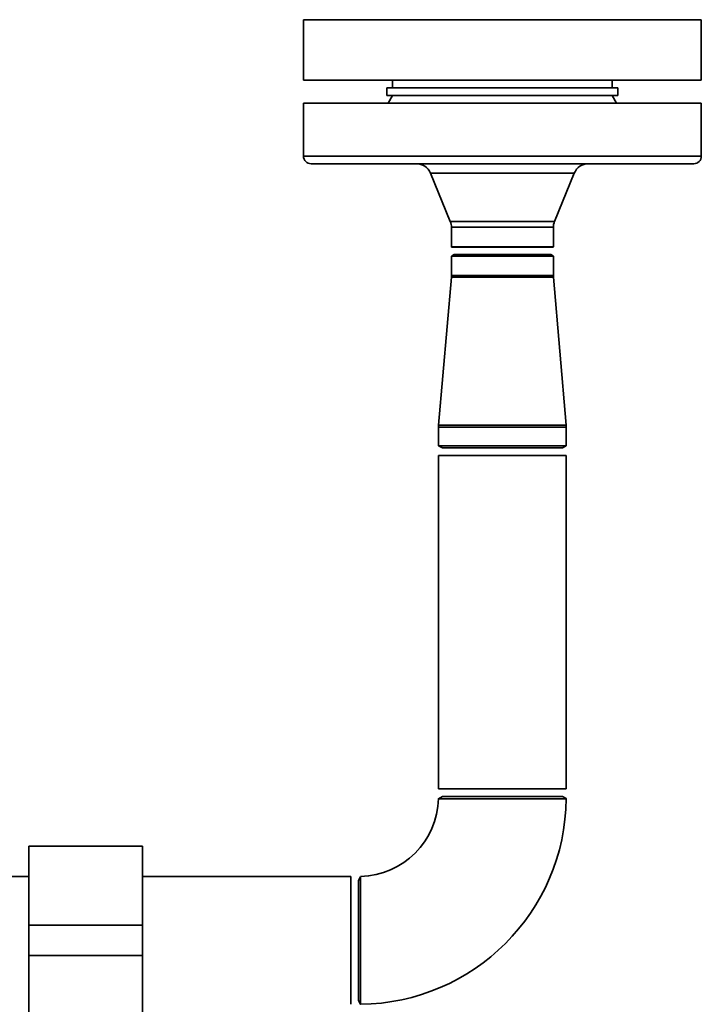
# Paper-space layout 'Blatt1' of a CAD drawing. Units: millimetres. Extents: x 0 to 5940, y 0 to 4200.
# Drawn here: x 3563 to 3743, y 2110 to 2370 of the extents above; entities that cross this region are included whole.
import ezdxf

# ---------------------------------------------------------------- set-up
doc = ezdxf.new("R2010")
doc.units = ezdxf.units.MM
doc.layers.add('1', color=7, linetype='Continuous')
doc.styles.add('SLDTEXTSTYLE0', font='TXT', dxfattribs={"width": 0.605})
doc.dimstyles.new('SLDDIMSTYLE0', dxfattribs={"dimtxt": 35, "dimasz": 25, "dimexe": 0, "dimexo": 0.0625, "dimgap": 8.75, "dimtad": 1, "dimdec": 1, "dimrnd": 1e-09, "dimzin": 4, "dimdsep": 46, "dimtxsty": 'SLDTEXTSTYLE0', "dimsah": 1, "dimcen": 0.09, "dimadec": 0, "dimazin": 1, "dimtfac": 1, "dimtdec": 1, "dimtofl": 0, "dimtmove": 0, "dimatfit": 3, "dimfxl": 1, "dimfrac": 2, "dimtolj": 1, "dimtzin": 12, "dimarcsym": 0})

# ---------------------------------------------------------------- blocks, each defined once
blk = doc.blocks.new('_D_1')
at = {"layer": '1', "ltscale": 10}
for p, q in [((3663.22, 3607.16), (3030.07, 3607.16)), ((3040.07, 1797.16), (3040.07, 3607.16)), ((3130.07, 1797.16), (3030.07, 1797.16))]:
    blk.add_line(p, q, dxfattribs=at)
for points in [[(3040.07, 3607.16), (3036.07, 3582.16), (3044.07, 3582.16)], [(3040.07, 1797.16), (3044.07, 1822.16), (3036.07, 1822.16)]]:
    blk.add_solid(points, dxfattribs=at)
at = {"layer": '1', "ltscale": 10, "insert": (2994.95, 2609.92), "char_height": 35, "attachment_point": 1, "rotation": 90, "style": 'SLDTEXTSTYLE0'}
blk.add_mtext('ca. 1850', dxfattribs=at)

psp = doc.layouts.new('Blatt1')

# ---------------------------------------------------------------- linework, layer by layer
at = {"color": 7, "linetype": 'Continuous', "lineweight": 35, "ltscale": 10}
for p, q in [((3637.57, 2370.16), (3637.57, 2354.16)), ((3637.57, 2370.16), (3742.57, 2370.16)), ((3742.57, 2354.16), (3742.57, 2370.16)), ((3637.57, 2354.16), (3742.57, 2354.16)), ((3659.57, 2352.16), (3659.57, 2350.16)), ((3720.57, 2352.16), (3659.57, 2352.16)), ((3661.07, 2354.16), (3661.07, 2352.16)), ((3719.07, 2352.16), (3719.07, 2354.16)), ((3720.57, 2350.16), (3720.57, 2352.16)), ((3720.57, 2350.16), (3659.57, 2350.16)), ((3661.07, 2350.16), (3659.91, 2348.16)), ((3720.22, 2348.16), (3719.07, 2350.16)), ((3637.57, 2348.16), (3637.57, 2334.16)), ((3637.57, 2348.16), (3742.57, 2348.16)), ((3742.57, 2334.16), (3742.57, 2348.16)), ((3637.57, 2334.16), (3742.57, 2334.16)), ((3740.57, 2332.16), (3639.57, 2332.16)), ((3671.08, 2329.67), (3676.32, 2316.89)), ((3709.05, 2329.67), (3671.08, 2329.67)), ((3703.81, 2316.89), (3709.05, 2329.67)), ((3676.32, 2316.89), (3703.81, 2316.89)), ((3676.62, 2315.37), (3676.62, 2310.21)), ((3703.52, 2315.37), (3676.62, 2315.37)), ((3703.52, 2310.21), (3703.52, 2315.37)), ((3676.62, 2310.21), (3676.67, 2310.16)), ((3690.07, 2310.21), (3676.62, 2310.21)), ((3676.67, 2310.16), (3690.07, 2310.16)), ((3703.52, 2310.21), (3690.07, 2310.21)), ((3690.07, 2310.16), (3703.47, 2310.16)), ((3703.47, 2310.16), (3703.52, 2310.21)), ((3677.32, 2308.16), (3676.62, 2307.75)), ((3676.62, 2307.75), (3676.62, 2302.66)), ((3676.62, 2307.75), (3703.52, 2307.75)), ((3702.82, 2308.16), (3677.32, 2308.16)), ((3703.52, 2307.75), (3702.82, 2308.16)), ((3703.52, 2302.66), (3703.52, 2307.75)), ((3703.52, 2302.66), (3676.62, 2302.66)), ((3676.6, 2302.23), (3673.24, 2263.17)), ((3703.53, 2302.23), (3676.6, 2302.23)), ((3706.89, 2263.17), (3703.53, 2302.23)), ((3673.22, 2262.66), (3673.22, 2257.74)), ((3706.92, 2262.66), (3673.22, 2262.66)), ((3706.89, 2263.17), (3673.24, 2263.17)), ((3706.92, 2257.74), (3706.92, 2262.66)), ((3673.22, 2257.74), (3674.22, 2257.16)), ((3706.92, 2257.74), (3673.22, 2257.74)), ((3705.92, 2257.16), (3674.22, 2257.16)), ((3705.92, 2257.16), (3706.92, 2257.74)), ((3673.22, 2255.16), (3673.22, 2167.16)), ((3673.22, 2255.16), (3706.92, 2255.16)), ((3706.92, 2167.16), (3706.92, 2255.16)), ((3673.22, 2167.16), (3706.92, 2167.16)), ((3674.22, 2165.16), (3673.22, 2164.58)), ((3674.22, 2165.16), (3705.92, 2165.16)), ((3706.9, 2164.59), (3705.92, 2165.16)), ((3595.07, 2152.01), (3565.07, 2152.01)), ((3565.07, 2152.01), (3565.07, 2131.16)), ((3595.07, 2152.01), (3595.07, 2131.16)), ((3565.07, 2144.01), (3524.07, 2144.01)), ((3650.07, 2144.01), (3595.07, 2144.01)), ((3650.07, 2144.01), (3650.07, 2110.31)), ((3652.63, 2143.99), (3652.07, 2143.01)), ((3652.07, 2127.16), (3652.07, 2143.01)), ((3595.07, 2131.16), (3565.07, 2131.16)), ((3565.07, 2131.16), (3565.07, 2123.16)), ((3595.07, 2131.16), (3595.07, 2123.16)), ((3652.07, 2111.31), (3652.07, 2127.16)), ((3595.07, 2123.16), (3565.07, 2123.16)), ((3565.07, 2123.16), (3565.07, 2102.31)), ((3595.07, 2123.16), (3595.07, 2102.31)), ((3652.07, 2111.31), (3652.63, 2110.33))]:
    psp.add_line(p, q, dxfattribs=at)
at = {"color": 7, "linetype": 'Continuous', "lineweight": 35, "ltscale": 100}
for centre, radius, start, end in [((3639.57, 2334.16), 2, 180, 270), ((3740.57, 2334.16), 2, 270, 0), ((3667.38, 2328.16), 4, 22.263, 90), ((3712.75, 2328.16), 4, 90, 157.737), ((3672.62, 2315.37), 4, 0, 22.263), ((3707.52, 2315.37), 4, 157.737, 180), ((3671.62, 2302.66), 5, 355.0838, 0), ((3708.52, 2302.66), 5, 180, 184.9162), ((3679.22, 2262.66), 6, 175.0838, 180), ((3700.92, 2262.66), 6, 0, 4.9162), ((3652.07, 2165.16), 54.85, 270.5993, 359.401), ((3652.07, 2165.16), 21.15, 271.5822, 358.4397)]:
    psp.add_arc(centre, radius, start, end, dxfattribs=at)
at = {"color": 7, "linetype": 'Continuous', "lineweight": 35, "ltscale": 10}
for points, knots in [([(3673.52, 2164.58), (3673.41, 2164.58), (3673.23, 2164.58), (3673.22, 2164.58), (3673.22, 2164.58)], [0, 0, 0, 0, 0.608242, 1, 1, 1, 1]), ([(3706.9, 2164.58), (3706.9, 2164.58), (3706.91, 2164.58), (3706.68, 2164.58), (3706.22, 2164.58), (3705.59, 2164.58), (3704.75, 2164.58), (3703.7, 2164.58), (3702.52, 2164.58), (3701.15, 2164.58), (3699.64, 2164.58), (3698.31, 2164.58), (3696.57, 2164.58), (3694.77, 2164.58), (3692.52, 2164.58), (3690.65, 2164.58), (3688.76, 2164.58), (3687.45, 2164.58), (3685.58, 2164.58), (3683.77, 2164.58), (3681.98, 2164.58), (3680.34, 2164.58), (3678.85, 2164.58), (3677.59, 2164.58), (3676.38, 2164.58), (3675.35, 2164.58), (3674.44, 2164.58), (3673.89, 2164.58), (3673.63, 2164.58), (3673.52, 2164.58)], [0, 0, 0, 0, 0.013235, 0.069799, 0.099918, 0.127636, 0.1842, 0.214319, 0.242038, 0.298603, 0.328723, 0.356443, 0.393491, 0.446283, 0.47086, 0.532684, 0.558896, 0.585265, 0.612074, 0.674057, 0.699682, 0.732277, 0.789561, 0.814123, 0.840933, 0.90292, 0.928548, 0.96916, 1, 1, 1, 1]), ([(3652.64, 2115.6), (3652.64, 2116.06), (3652.64, 2117.48), (3652.64, 2119.54), (3652.64, 2121.74), (3652.64, 2123.18), (3652.64, 2124.59), (3652.64, 2126), (3652.64, 2127.5), (3652.64, 2128.98), (3652.64, 2130.25), (3652.64, 2131.54), (3652.64, 2132.9), (3652.64, 2134.65), (3652.64, 2136.4), (3652.65, 2138.61), (3652.65, 2140.27), (3652.65, 2141.56), (3652.65, 2142.48), (3652.65, 2143.23), (3652.65, 2143.7), (3652.65, 2143.97), (3652.65, 2143.98), (3652.65, 2143.99)], [0, 0, 0, 0, 0.046664, 0.14488, 0.180106, 0.227948, 0.258869, 0.289951, 0.33702, 0.373027, 0.40395, 0.435035, 0.47394, 0.513168, 0.580088, 0.626764, 0.725007, 0.763913, 0.803141, 0.87006, 0.917542, 0.953545, 1, 1, 1, 1]), ([(3652.64, 2110.34), (3652.64, 2110.33), (3652.64, 2110.31), (3652.64, 2110.46), (3652.64, 2110.79), (3652.64, 2111.36), (3652.64, 2112.11), (3652.64, 2113.22), (3652.64, 2114.45), (3652.64, 2115.29), (3652.64, 2115.6)], [0, 0, 0, 0, 0.049284, 0.152057, 0.327708, 0.429148, 0.566017, 0.741667, 0.902503, 1, 1, 1, 1])]:
    psp.add_open_spline(points, degree=3, knots=knots, dxfattribs=at)

# ---------------------------------------------------------------- dimensions: what is measured, and where the dimension line sits
at = {"layer": '1', "ltscale": 10}
dim = psp.add_linear_dim(base=(3040.07, 3607.16), p1=(3140.07, 1797.16), p2=(3673.22, 3607.16), angle=90, dimstyle='SLDDIMSTYLE0', dxfattribs=at)
dim.commit()
dim.dimension.update_dxf_attribs({"geometry": '_D_1', "text_midpoint": (3040.07, 2702.16), "dimtype": 160})

doc.saveas('drawing.dxf')
